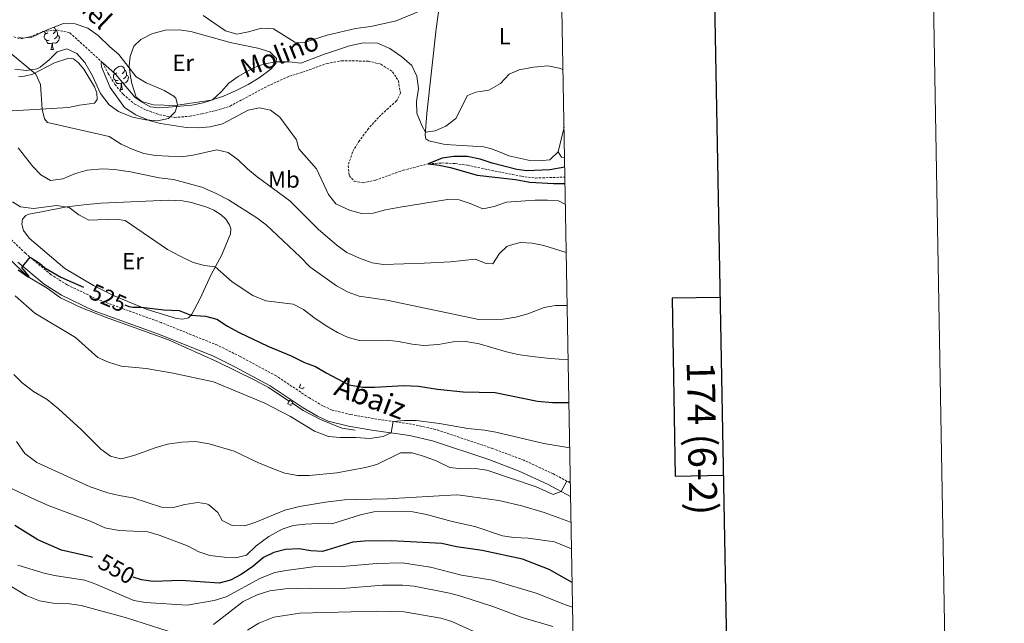
# Model space of a CAD drawing. Units: metres. Extents: x 620537 to 625044, y 4710577 to 4713626.
# Drawn here: x 624622 to 625044, y 4712100 to 4712359 of the extents above; entities that cross this region are included whole.
import ezdxf
from ezdxf.enums import TextEntityAlignment as Align

# ---------------------------------------------------------------- set-up
doc = ezdxf.new("R2010")
doc.units = ezdxf.units.M
doc.header["$MEASUREMENT"] = 0
doc.linetypes.add('TRAZOS', pattern=[0.75, 0.5, -0.25])
doc.linetypes.add('TRAZOSX2', pattern=[1.5, 1, -0.5])
for name, color, linetype, lineweight in [('Level 11', 142, 'TRAZOSX2', 13), ('Level 16', 5, 'Continuous', 0), ('Level 21', 19, 'Continuous', 0), ('Level 35', 92, 'Continuous', 0), ('Level 36', 19, 'Continuous', 0), ('Level 37', 92, 'Continuous', 0), ('Level 4', 36, 'Continuous', 30), ('Level 41', 39, 'Continuous', 0), ('Level 43', 142, 'Continuous', 0), ('Level 44', 19, 'Continuous', 0), ('Level 5', 36, 'Continuous', 0), ('Level 61', 19, 'Continuous', 0), ('Level 63', 7, 'Continuous', 0)]:
    doc.layers.add(name, color=color, linetype=linetype, lineweight=lineweight)
doc.styles.add('Arial', font='ARIAL.TTF', dxfattribs={"height": 0.2})

msp = doc.modelspace()

# ---------------------------------------------------------------- linework, layer by layer
at = {"layer": 'Level 11', "color": 142, "linetype": 'TRAZOSX2', "lineweight": 13}
msp.add_polyline3d([(624619.87, 4712351.33, 506.24), (624622.8, 4712350.45, 506.24), (624626.68, 4712351.29, 506.12), (624632.34, 4712353.57, 506.12), (624638.41, 4712354.31, 505.87), (624643.93, 4712353.03, 505.69), (624657.95, 4712340.29, 505.01), (624660.36, 4712335.56, 504.83), (624663.21, 4712330.98, 504.52), (624666.74, 4712326.71, 504.28), (624671.53, 4712322.69, 504.28), (624676.63, 4712319.91, 504.28), (624682.36, 4712317.91, 504.16), (624688.71, 4712316.79, 503.98), (624695.17, 4712317.29, 503.79), (624700.51, 4712318.35, 503.73), (624706.48, 4712319.76, 503.67), (624712.58, 4712321.66, 503.61), (624727.2, 4712329.54, 503.18), (624732.66, 4712332.11, 503.12), (624737.98, 4712334.44, 503), (624743.64, 4712336.18, 502.64), (624753.95, 4712339.9, 502.33), (624760.41, 4712341.08, 502.33), (624771.8, 4712340.92, 502.33), (624777.18, 4712339.6, 502.21), (624782.14, 4712336.37, 502.27), (624784.64, 4712332.47, 502.27), (624785.51, 4712327.18, 502.21), (624783.91, 4712323.84, 501.85), (624780.35, 4712320.81, 501.48), (624776.13, 4712316.8, 501.42), (624771.83, 4712312.01, 501.36), (624767.97, 4712306.88, 501.36), (624764.98, 4712301.97, 501.3), (624763.13, 4712296.19, 501.24), (624763.54, 4712291.87, 501.18), (624765.67, 4712289.52, 501.18), (624769.53, 4712288.8, 501.12), (624774.82, 4712289.91, 500.99), (624786.63, 4712294.14, 500.81), (624797.43, 4712296.91, 500.01), (624803.31, 4712297.3, 499.95), (624809.01, 4712297.05, 499.95), (624814.23, 4712296.31, 499.71), (624826.06, 4712293.77, 499.22), (624837.34, 4712291.57, 499.16), (624843.34, 4712290.84, 499.16), (624855.98, 4712291.22, 499.16)], dxfattribs=at)
at = {"layer": 'Level 16', "color": 5, "linetype": 'Continuous', "lineweight": 0, "ltscale": 0.5}
for points in [[(624737.87, 4712195.28, 527.89), (624729, 4712201.14, 527.57), (624723.13, 4712204.21, 527.35), (624707.11, 4712212.05, 526.93), (624686.17, 4712221.47, 526.23), (624659.14, 4712231.16, 525.5), (624648.56, 4712235.42, 525.1), (624639.92, 4712239.56, 525.01), (624634.18, 4712243.7, 524.89), (624626.08, 4712248.49, 525.01), (624611.55, 4712262.22, 524.58), (624592.25, 4712281.61, 524.47)], [(624766.17, 4712182.76, 528.66), (624760.48, 4712183.71, 528.3), (624751.34, 4712187.39, 528.39), (624743.93, 4712191.28, 528.11), (624739.27, 4712194.36, 527.94)]]:
    msp.add_polyline3d(points, dxfattribs=at)
at = {"layer": 'Level 21', "color": 19, "linetype": 'TRAZOSX2', "lineweight": 0}
msp.add_polyline3d([(624858.33, 4712160.16, 535.13), (624851.07, 4712164.04, 534.56), (624838.39, 4712169.94, 533.64), (624825.03, 4712174.94, 532.56), (624800.55, 4712183.14, 531.37), (624790.29, 4712185.4, 530.81), (624774.04, 4712187.79, 529.16), (624764.26, 4712189.48, 528.82), (624756.22, 4712191.44, 528.53), (624752.33, 4712193.22, 528.46), (624746.54, 4712196.6, 528.31), (624732.26, 4712206.1, 527.84), (624716.85, 4712214.38, 527.41), (624707.16, 4712219.21, 527.05), (624682.97, 4712228.93, 526.24), (624655.89, 4712238.77, 525.7), (624642.8, 4712245.08, 525.4), (624635.87, 4712249.41, 525.14), (624624.92, 4712258.58, 524.98), (624607.25, 4712275.37, 524.87)], dxfattribs=at)
at = {"layer": 'Level 21', "color": 19, "linetype": 'Continuous', "lineweight": 0}
msp.add_polyline3d([(624621.58, 4712254.84, 524.98), (624632.91, 4712245.34, 525.14), (624640.37, 4712240.68, 525.4), (624653.94, 4712234.14, 525.7), (624681.18, 4712224.24, 526.24), (624705.1, 4712214.63, 527.05), (624714.54, 4712209.92, 527.41), (624729.68, 4712201.79, 527.84), (624743.88, 4712192.34, 528.31), (624750.02, 4712188.76, 528.46), (624754.57, 4712186.68, 528.53), (624763.24, 4712184.57, 528.82), (624773.25, 4712182.84, 529.16), (624789.38, 4712180.46, 530.81), (624799.21, 4712178.3, 531.37), (624823.35, 4712170.21, 532.56), (624836.45, 4712165.31, 533.64), (624848.83, 4712159.55, 534.56), (624858.43, 4712154.42, 535.33)], dxfattribs=at)
at = {"layer": 'Level 21', "color": 1, "linetype": 'TRAZOS', "lineweight": 0}
for points in [[(624744.22, 4712201.14, 526.73), (624743.43, 4712200.47, 527.67), (624742.18, 4712201.11, 527.73), (624742.81, 4712202.56, 526.6)], [(624739.27, 4712194.36, 528.34), (624738.65, 4712193.36, 528.34), (624737.22, 4712194.23, 528.34), (624737.87, 4712195.28, 528.34)], [(624737.87, 4712195.28, 528.34), (624738.06, 4712195.59, 528.34), (624739.48, 4712194.71, 528.34), (624739.27, 4712194.36, 528.34)]]:
    msp.add_polyline3d(points, dxfattribs=at)
at = {"layer": 'Level 35', "color": 92, "linetype": 'Continuous', "lineweight": 0, "ltscale": 0.5}
msp.add_polyline3d([(624622.07, 4712351.14, 510.07), (624623.29, 4712350.8, 510.07), (624627.66, 4712351.24, 510.07), (624634.18, 4712354.39, 509.95), (624641.2, 4712357.06, 509.46), (624646.19, 4712356.96, 509.14), (624651.59, 4712355, 509.22), (624656.03, 4712351.91, 509.11), (624661.08, 4712347.04, 508.73), (624664.84, 4712343.79, 508.19), (624672.36, 4712334.2, 507.39), (624676.59, 4712331.56, 507.12), (624682.75, 4712329, 507.21), (624684.38, 4712328.31, 507.39), (624688.52, 4712325.95, 508.69), (624689.3, 4712325.1, 508.85), (624690.08, 4712322.32, 508.85), (624689.03, 4712319.26, 509.22), (624686.16, 4712316.41, 509.22), (624681.43, 4712315.36, 509.58), (624676.45, 4712315.76, 509.56), (624670.81, 4712316.87, 509.91), (624664.81, 4712319.35, 510.44), (624660.72, 4712322.2, 510.33), (624657.1, 4712327, 510.31), (624653.61, 4712334.62, 510.31), (624650.36, 4712340.29, 510.44), (624646.88, 4712344.25, 511.65), (624642.59, 4712346.13, 512.38), (624638.48, 4712344.84, 512.5), (624635, 4712341.5, 512.5), (624631.25, 4712338.39, 513.32), (624629.95, 4712337.65, 513.48), (624625.34, 4712336.96, 513.36), (624620.39, 4712337.52, 513.7)], dxfattribs=at)
at = {"layer": 'Level 36', "color": 92, "linetype": 'Continuous', "lineweight": 0}
for p, q in [((624635.82, 4712345.92, 0.01), (624636.94, 4712345.92, 0.01)), ((624665.4, 4712328.78, 0.01), (624666.52, 4712328.78, 0.01)), ((624855.6, 4712312.65, 502.22), (624853.13, 4712302.07, 501.4))]:
    msp.add_line(p, q, dxfattribs=at)
for points in [[(624853.13, 4712302.07, 501.4), (624849.47, 4712298.66, 501.65), (624844.92, 4712298.16, 501.89), (624841.02, 4712298.34, 501.89), (624831.98, 4712300.39, 502.31), (624828.31, 4712301.91, 502.74), (624824.57, 4712303.37, 502.74), (624821.21, 4712304.23, 502.8), (624807.14, 4712305.1, 503.53), (624803.97, 4712305.35, 504.14), (624797.62, 4712306.83, 504.81), (624796.39, 4712307.66, 504.81), (624796.12, 4712309.24, 504.87), (624796.82, 4712318.5, 505.9), (624800.86, 4712354.71, 508.58), (624802.33, 4712365.01, 509.8), (624802.81, 4712373.05, 511.68), (624802.61, 4712385.16, 514.06), (624802.53, 4712390.45, 514.67), (624814.39, 4712390.77, 512.96), (624824.49, 4712390.75, 512.29), (624854.2, 4712390.08, 511.62)], [(624635.1, 4712349.9, 0.01), (624634.68, 4712349.74, 0.01), (624634.09, 4712349.8, 0.01), (624633.62, 4712350.01, 0.01), (624633.19, 4712350.43, 0.01), (624632.98, 4712351.02, 0.01), (624632.98, 4712351.44, 0.01), (624633.03, 4712352.02, 0.01), (624633.46, 4712352.71, 0.01)], [(624634.52, 4712352.98, 0.01), (624633.99, 4712352.71, 0.01), (624633.46, 4712352.77, 0.01), (624633.19, 4712353.14, 0.01), (624633.14, 4712353.56, 0.01), (624633.26, 4712353.94, 0.01)], [(624638.65, 4712352.08, 0.01), (624639.11, 4712351.83, 0.01), (624639.45, 4712351.21, 0.01), (624639.34, 4712350.49, 0.01), (624639.13, 4712349.85, 0.01), (624638.55, 4712349.11, 0.01), (624637.75, 4712348.63, 0.01), (624636.9, 4712348.73, 0.01), (624636.47, 4712348.6, 0.01)], [(624637.09, 4712355.5, 0.01), (624637.54, 4712355, 0.01), (624637.7, 4712354.36, 0.01), (624637.59, 4712353.51, 0.01), (624637.17, 4712352.98, 0.01), (624636.75, 4712352.55, 0.01)], [(624637.7, 4712354.36, 0.01), (624638.18, 4712354.04, 0.01), (624638.49, 4712353.4, 0.01), (624638.65, 4712353.08, 0.01), (624638.65, 4712352.5, 0.01), (624638.65, 4712352.08, 0.01), (624638.28, 4712351.39, 0.01), (624637.86, 4712350.91, 0.01), (624637.38, 4712350.49, 0.01)], [(624669.8, 4712342.84, 506.39), (624671.37, 4712347.31, 506.76), (624674.37, 4712350.16, 506.76), (624679.01, 4712352.67, 507), (624684.71, 4712354.22, 506.88), (624690.73, 4712354.38, 506.57), (624695.79, 4712353.67, 506.51), (624712.66, 4712348.95, 505.36), (624724.5, 4712346.53, 505.3), (624729.58, 4712344.97, 505.17), (624732.43, 4712342.03, 505.17), (624732.22, 4712339.84, 504.93), (624730.07, 4712337.43, 504.93), (624725.02, 4712333.76, 504.63), (624720.31, 4712330.94, 504.63), (624715.18, 4712328.37, 504.63), (624709.69, 4712325.96, 504.63), (624704.48, 4712324.24, 505.05), (624689.06, 4712321.92, 505.11), (624679.69, 4712322.25, 505.11), (624674.8, 4712323.57, 505.11), (624672.39, 4712325.48, 505.3), (624670.47, 4712331.29, 505.78), (624669.74, 4712335.17, 505.9), (624669.38, 4712338.94, 506.27), (624669.8, 4712342.84, 506.39)], [(624636.36, 4712348.6, 0.01), (624635.47, 4712348.52, 0.01), (624634.63, 4712348.52, 0.01), (624634.2, 4712348.95, 0.01), (624633.88, 4712349.42, 0.01), (624633.88, 4712349.74, 0.01)], [(624635.82, 4712345.92, 0.01), (624636.25, 4712347.08, 0.01), (624636.36, 4712348.6, 0.01), (624636.47, 4712348.6, 0.01), (624636.51, 4712348.02, 0.01), (624636.54, 4712347.33, 0.01), (624636.61, 4712346.72, 0.01), (624636.73, 4712346.32, 0.01), (624636.94, 4712345.92, 0.01)], [(624621.99, 4712334.21, 511.56), (624624.48, 4712334.44, 510.71), (624628, 4712335.35, 510.28), (624630.71, 4712336.73, 509.43), (624637.29, 4712340.18, 508.52), (624643.52, 4712342.23, 507.79), (624645.41, 4712341.9, 507.79), (624647.63, 4712340.17, 507.79), (624649.93, 4712337.41, 507.43), (624654.43, 4712329.93, 507.06), (624655.45, 4712327.33, 507.06), (624655.56, 4712324.42, 507.3), (624654.49, 4712322.94, 507.49), (624648.11, 4712322.1, 507.91), (624643.32, 4712321.05, 508.16), (624616.75, 4712319.52, 512.54)], [(624664.68, 4712332.76, 0.01), (624664.26, 4712332.6, 0.01), (624663.67, 4712332.66, 0.01), (624663.2, 4712332.86, 0.01), (624662.77, 4712333.29, 0.01), (624662.56, 4712333.88, 0.01), (624662.56, 4712334.3, 0.01), (624662.61, 4712334.88, 0.01), (624663.04, 4712335.57, 0.01)], [(624664.1, 4712335.84, 0.01), (624663.57, 4712335.57, 0.01), (624663.04, 4712335.62, 0.01), (624662.77, 4712336, 0.01), (624662.72, 4712336.42, 0.01), (624662.88, 4712336.94, 0.01), (624663.36, 4712337.54, 0.01), (624663.99, 4712338.06, 0.01), (624664.89, 4712338.65, 0.01), (624665.64, 4712338.81, 0.01), (624666.06, 4712338.76, 0.01), (624666.59, 4712338.44, 0.01), (624667.12, 4712337.86, 0.01), (624667.28, 4712337.22, 0.01), (624667.17, 4712336.36, 0.01), (624666.75, 4712335.84, 0.01), (624666.33, 4712335.41, 0.01)], [(624667.28, 4712337.22, 0.01), (624667.76, 4712336.9, 0.01), (624668.07, 4712336.26, 0.01), (624668.23, 4712335.94, 0.01), (624668.23, 4712335.36, 0.01), (624668.23, 4712334.94, 0.01), (624667.86, 4712334.24, 0.01), (624667.44, 4712333.76, 0.01), (624666.96, 4712333.34, 0.01)], [(624665.94, 4712331.46, 0.01), (624665.05, 4712331.38, 0.01), (624664.21, 4712331.38, 0.01), (624663.78, 4712331.8, 0.01), (624663.46, 4712332.28, 0.01), (624663.46, 4712332.6, 0.01)], [(624665.4, 4712328.78, 0.01), (624665.83, 4712329.94, 0.01), (624665.94, 4712331.46, 0.01), (624666.05, 4712331.46, 0.01), (624666.09, 4712330.88, 0.01), (624666.12, 4712330.19, 0.01), (624666.19, 4712329.58, 0.01), (624666.31, 4712329.18, 0.01), (624666.52, 4712328.78, 0.01)], [(624668.23, 4712334.94, 0.01), (624668.69, 4712334.68, 0.01), (624669.03, 4712334.07, 0.01), (624668.92, 4712333.34, 0.01), (624668.71, 4712332.7, 0.01), (624668.13, 4712331.96, 0.01), (624667.33, 4712331.48, 0.01), (624666.48, 4712331.59, 0.01), (624666.05, 4712331.46, 0.01)], [(624853.13, 4712302.07, 501.4), (624854.57, 4712299.78, 500.85), (624855.83, 4712299.48, 500.71)], [(624631.82, 4712276.38, 520.14), (624642.61, 4712278.45, 520.02), (624649.96, 4712279.42, 519.65), (624657.19, 4712280.02, 519.72), (624686.19, 4712281.41, 517.83), (624692.22, 4712281.02, 517.71), (624696.01, 4712280.41, 517.1), (624702.55, 4712278.33, 517.04), (624705.55, 4712277.1, 517.1), (624708.69, 4712275.08, 517.1), (624710.67, 4712273.22, 517.16), (624712.35, 4712270.82, 517.22), (624712.92, 4712269.06, 517.4), (624712.78, 4712266.87, 517.83), (624709.09, 4712257.99, 518.8), (624704.48, 4712249.52, 520.75), (624699.6, 4712238.91, 523.06), (624696.12, 4712232.46, 524.83), (624694.74, 4712230.98, 525.43), (624692.32, 4712230.33, 525.56), (624689.63, 4712230.72, 525.56), (624676.98, 4712234.53, 525.19), (624662.95, 4712240.38, 524.1), (624654.05, 4712244.86, 523.43), (624641.83, 4712252.03, 522.21), (624626.46, 4712265.04, 521.36), (624624.1, 4712268.29, 521.18), (624623.32, 4712271.01, 520.99), (624623.59, 4712273.27, 520.93), (624625.09, 4712274.75, 520.81), (624626.36, 4712275.38, 520.69), (624631.82, 4712276.38, 520.14)]]:
    msp.add_polyline3d(points, dxfattribs=at)
at = {"layer": 'Level 4', "color": 36, "linetype": 'Continuous', "lineweight": 30}
for points in [[(624855.9, 4712295.44, 500.01), (624849.53, 4712294.28, 500.01), (624839.73, 4712293.89, 500.01), (624835.32, 4712294.55, 500.01), (624824.87, 4712297.24, 500.01), (624819.67, 4712298.98, 500.01), (624814.06, 4712300.04, 500.01), (624808.33, 4712300.13, 500.01), (624803.4, 4712299.37, 500.01), (624797.43, 4712296.91, 500.01), (624802.07, 4712296.38, 500.01), (624806.95, 4712295.32, 500.01), (624818.45, 4712292.02, 500.01), (624834.84, 4712290.16, 500.01), (624841.01, 4712289.04, 500.01), (624851.12, 4712288.49, 500.01), (624856.03, 4712288.46, 500.01)], [(624621.73, 4712251.53, 525.01), (624626.08, 4712248.49, 525.01), (624626.53, 4712248.68, 525.01), (624623.29, 4712252.51, 525.01), (624626.97, 4712256.86, 525.01), (624630.89, 4712254.38, 525.01), (624633.13, 4712252.34, 525.01), (624640.07, 4712248.43, 525.01), (624649.82, 4712244.12, 525.01)], [(624667.45, 4712236.51, 525.01), (624669.2, 4712235.85, 525.01), (624670.83, 4712235.49, 525.01), (624674.66, 4712235.5, 525.01), (624684.23, 4712234.43, 525.01), (624690.81, 4712234.12, 525.01), (624695.71, 4712232.02, 525.01), (624702.04, 4712231.63, 525.01), (624706.89, 4712230.42, 525.01), (624711.45, 4712227.31, 525.01), (624716.51, 4712224.59, 525.01), (624728.78, 4712218.74, 525.01), (624738.7, 4712214.64, 525.01), (624744.41, 4712211.82, 525.01), (624749.11, 4712210.1, 525.01), (624753.7, 4712207.35, 525.01), (624763.49, 4712202.27, 525.01), (624769.47, 4712201.21, 525.01), (624774.47, 4712201.17, 525.01), (624786.99, 4712201.92, 525.01), (624793.31, 4712201.72, 525.01), (624801.43, 4712200.33, 525.01), (624812.44, 4712199.18, 525.01), (624826.04, 4712198.91, 525.01), (624844.29, 4712195.25, 525.01), (624850.69, 4712194.62, 525.01), (624857.71, 4712194.61, 525.01)], [(624653.73, 4712128.26, 550.01), (624652.85, 4712128.57, 550.01), (624640.27, 4712131.41, 550.01), (624630.17, 4712135.75, 550.01), (624620.41, 4712141.92, 550.01)], [(624859.1, 4712117.48, 550.01), (624849.23, 4712123.17, 550.01), (624837.82, 4712127.47, 550.01), (624820.53, 4712131.22, 550.01), (624809.5, 4712132.75, 550.01), (624803.3, 4712134.21, 550.01), (624781.56, 4712135.46, 550.01), (624770.18, 4712135.23, 550.01), (624765.2, 4712134.8, 550.01), (624752.19, 4712130.89, 550.01), (624747.19, 4712131.1, 550.01), (624742.1, 4712131.9, 550.01), (624736.35, 4712131.71, 550.01), (624731.36, 4712130.46, 550.01), (624726.87, 4712128.26, 550.01), (624722.31, 4712124.42, 550.01), (624717.3, 4712121.03, 550.01), (624712.72, 4712118.47, 550.01), (624707.83, 4712117.29, 550.01), (624691.55, 4712118.46, 550.01), (624679.62, 4712117.98, 550.01), (624674.67, 4712118.61, 550.01), (624671.01, 4712119.86, 550.01)]]:
    msp.add_polyline3d(points, dxfattribs=at)
at = {"layer": 'Level 5', "color": 36, "linetype": 'Continuous', "lineweight": 0}
for points in [[(624700.97, 4712360.47, 510.01), (624710.57, 4712353.88, 510.01), (624715.45, 4712352.48, 510.01), (624720.41, 4712353.46, 510.01), (624726.08, 4712355.06, 510.01), (624731.12, 4712354.79, 510.01), (624740.34, 4712349.11, 510.01), (624744.34, 4712348.88, 510.01), (624754.14, 4712352.02, 510.01), (624766.27, 4712354.97, 510.01), (624772.8, 4712355.82, 510.01), (624783.63, 4712358.16, 510.01), (624802.38, 4712365.91, 510.01)], [(624856.19, 4712279.44, 505.01), (624853.25, 4712281.02, 505.01), (624848.51, 4712281.42, 505.01), (624843.25, 4712281.39, 505.01), (624830.95, 4712280.55, 505.01), (624825.73, 4712278.57, 505.01), (624820.77, 4712277.64, 505.01), (624815.43, 4712279.96, 505.01), (624810.65, 4712281.44, 505.01), (624805.64, 4712281.57, 505.01), (624785.42, 4712278.4, 505.01), (624779.07, 4712277.18, 505.01), (624773.83, 4712275.73, 505.01), (624768.83, 4712275.64, 505.01), (624763.66, 4712277.02, 505.01), (624757.9, 4712279.85, 505.01), (624754.75, 4712283.76, 505.01), (624749.52, 4712294.81, 505.01), (624741.94, 4712303.4, 505.01), (624740.95, 4712307.18, 505.01), (624733.83, 4712316.85, 505.01), (624729.93, 4712319.93, 505.01), (624725.15, 4712320.94, 505.01), (624720.26, 4712319.89, 505.01), (624709.24, 4712314.06, 505.01), (624704.01, 4712312.71, 505.01), (624699.02, 4712312.39, 505.01), (624693.9, 4712312.54, 505.01), (624682.71, 4712314.17, 505.01), (624677.91, 4712315.54, 505.01), (624672.16, 4712317.96, 505.01), (624667.33, 4712320.99, 505.01), (624661.19, 4712329.69, 505.01), (624657.44, 4712338.48, 505.01), (624657.37, 4712340.19, 505.01), (624657.95, 4712340.29, 505.01), (624663.43, 4712335.4, 505.01), (624671.82, 4712325.53, 505.01), (624674.63, 4712323.43, 505.01), (624678.26, 4712321.35, 505.01), (624682.02, 4712320.92, 505.01), (624686.15, 4712321.18, 505.01), (624696.11, 4712322.07, 505.01), (624701.02, 4712323.03, 505.01), (624704.98, 4712324.4, 505.01), (624708.72, 4712327.71, 505.01), (624712.02, 4712331.43, 505.01), (624716.05, 4712334.38, 505.01), (624722.52, 4712338.12, 505.01), (624727.29, 4712339.79, 505.01), (624732.29, 4712340.57, 505.01), (624737.84, 4712340.61, 505.01), (624742.83, 4712340.11, 505.01), (624752.59, 4712343.77, 505.01), (624763.72, 4712347.46, 505.01), (624769.69, 4712348.72, 505.01), (624775.68, 4712348.67, 505.01), (624780.92, 4712346.37, 505.01), (624786.09, 4712342.76, 505.01), (624790.39, 4712339.03, 505.01), (624792.57, 4712334.53, 505.01), (624793.24, 4712329.23, 505.01), (624792.44, 4712323.59, 505.01), (624792.52, 4712318.58, 505.01), (624794.62, 4712313.29, 505.01), (624796.22, 4712310.5, 505.01), (624800.39, 4712311.05, 505.01), (624804.99, 4712312.99, 505.01), (624809.31, 4712316.38, 505.01), (624814.21, 4712326.22, 505.01), (624817.89, 4712327.65, 505.01), (624823.38, 4712328.51, 505.01), (624828.39, 4712331.27, 505.01), (624832.13, 4712335.28, 505.01), (624836.43, 4712337.2, 505.01), (624842.59, 4712338.37, 505.01), (624848.67, 4712338.95, 505.01), (624853.51, 4712337.92, 505.01), (624855.15, 4712337.32, 505.01)], [(624856.56, 4712258.92, 510.01), (624846.88, 4712261.88, 510.01), (624841.99, 4712262.97, 510.01), (624837, 4712263.24, 510.01), (624832.03, 4712261.92, 510.01), (624831.16, 4712261.43, 510.01), (624827.95, 4712258.51, 510.01), (624825.1, 4712254.08, 510.01), (624822.18, 4712254.18, 510.01), (624817.5, 4712256.01, 510.01), (624806.97, 4712254.95, 510.01), (624795.76, 4712254.33, 510.01), (624778.32, 4712253.81, 510.01), (624773.38, 4712254.52, 510.01), (624767.97, 4712256.47, 510.01), (624762.55, 4712258.95, 510.01), (624758.4, 4712261.91, 510.01), (624750.23, 4712268.98, 510.01), (624738.19, 4712281.1, 510.01), (624724.16, 4712291.38, 510.01), (624720.02, 4712294.77, 510.01), (624715.97, 4712298.65, 510.01), (624711.78, 4712301.79, 510.01), (624706.89, 4712302.9, 510.01), (624696.75, 4712300.67, 510.01), (624691.8, 4712299.96, 510.01), (624680.55, 4712300.51, 510.01), (624675.61, 4712301.29, 510.01), (624670.55, 4712303.16, 510.01), (624665.89, 4712305.32, 510.01), (624660.7, 4712308.61, 510.01), (624634.36, 4712314.69, 510.01), (624633.02, 4712316.19, 510.01), (624632.1, 4712320.4, 510.01), (624631.34, 4712330.93, 510.01), (624629.38, 4712335.29, 510.01), (624616.62, 4712345.86, 510.01)], [(624856.97, 4712236.21, 515.01), (624851.96, 4712236.21, 515.01), (624847.04, 4712235.37, 515.01), (624840.09, 4712232.66, 515.01), (624834.91, 4712231.21, 515.01), (624829.52, 4712230.39, 515.01), (624819.08, 4712230.28, 515.01), (624779.69, 4712238.54, 515.01), (624767.83, 4712240.2, 515.01), (624763.12, 4712241.87, 515.01), (624758.2, 4712244.64, 515.01), (624746.74, 4712252.8, 515.01), (624742.63, 4712257.07, 515.01), (624728, 4712270.85, 515.01), (624723.96, 4712273.79, 515.01), (624711.91, 4712281.44, 515.01), (624706.56, 4712284.23, 515.01), (624700.43, 4712286.86, 515.01), (624688.35, 4712290.21, 515.01), (624682.21, 4712290.99, 515.01), (624669.95, 4712293.47, 515.01), (624663.02, 4712294.43, 515.01), (624658.03, 4712294.74, 515.01), (624651.29, 4712294.23, 515.01), (624646.4, 4712292.74, 515.01), (624640.93, 4712290.46, 515.01), (624635.59, 4712289.79, 515.01), (624631.46, 4712292.21, 515.01), (624628.01, 4712295.82, 515.01), (624621.71, 4712303.79, 515.01)], [(624857.38, 4712212.96, 520.01), (624849.6, 4712213.46, 520.01), (624841.91, 4712214.39, 520.01), (624835.76, 4712215.21, 520.01), (624830.89, 4712216.36, 520.01), (624819.29, 4712219.86, 520.01), (624813.55, 4712220.76, 520.01), (624808.18, 4712220.69, 520.01), (624801.81, 4712219.48, 520.01), (624795.49, 4712219.04, 520.01), (624790.52, 4712219.6, 520.01), (624784.75, 4712220.81, 520.01), (624779.77, 4712221.31, 520.01), (624768.05, 4712221.27, 520.01), (624763.2, 4712222.49, 520.01), (624758.54, 4712224.7, 520.01), (624753.69, 4712227.53, 520.01), (624748.37, 4712231.02, 520.01), (624744.03, 4712234.56, 520.01), (624739.51, 4712236.73, 520.01), (624727.85, 4712238.22, 520.01), (624722.33, 4712240.55, 520.01), (624713.41, 4712246.33, 520.01), (624706.23, 4712252.73, 520.01), (624701.6, 4712253.29, 520.01), (624696.78, 4712254.65, 520.01), (624691.24, 4712257.3, 520.01), (624685.72, 4712260.23, 520.01), (624667.59, 4712272.7, 520.01), (624663.79, 4712273.17, 520.01), (624652.06, 4712272.83, 520.01), (624647.75, 4712275.08, 520.01), (624643.61, 4712278.18, 520.01), (624638.27, 4712279.13, 520.01), (624628.31, 4712277.8, 520.01), (624622.8, 4712278.44, 520.01), (624619.36, 4712280.67, 520.01)], [(624858.06, 4712175.23, 530.01), (624846.9, 4712177.12, 530.01), (624826.41, 4712181.99, 530.01), (624821.49, 4712182.86, 530.01), (624814.36, 4712183.59, 530.01), (624802.3, 4712185.73, 530.01), (624792.31, 4712186.94, 530.01), (624787.28, 4712187.01, 530.01), (624782.41, 4712186.56, 530.01), (624781.57, 4712181.62, 530.01), (624778.08, 4712180.05, 530.01), (624772.45, 4712179.18, 530.01), (624766.35, 4712179.71, 530.01), (624759.69, 4712179.7, 530.01), (624754.7, 4712180.08, 530.01), (624748.74, 4712182.34, 530.01), (624738.43, 4712188.59, 530.01), (624727.51, 4712194.37, 530.01), (624705.51, 4712203.5, 530.01), (624688.23, 4712207.29, 530.01), (624676.55, 4712209.16, 530.01), (624665.94, 4712210.24, 530.01), (624660.49, 4712211.87, 530.01), (624655.97, 4712214.01, 530.01), (624646.3, 4712222.45, 530.01), (624628.9, 4712232.92, 530.01), (624620.54, 4712240.32, 530.01)], [(624858.32, 4712160.62, 535.01), (624856.83, 4712160.97, 535.01), (624854.43, 4712156.58, 535.01), (624850.94, 4712155.29, 535.01), (624843.68, 4712158.5, 535.01), (624822.48, 4712165.69, 535.01), (624817.53, 4712166.38, 535.01), (624811.67, 4712166.24, 535.01), (624806.7, 4712166.79, 535.01), (624800.81, 4712169.67, 535.01), (624795.81, 4712171.58, 535.01), (624790.53, 4712173.05, 535.01), (624785.52, 4712173.06, 535.01), (624775.37, 4712168.13, 535.01), (624770.55, 4712166.8, 535.01), (624758.34, 4712164.55, 535.01), (624746.48, 4712163.43, 535.01), (624741.48, 4712163.34, 535.01), (624735.94, 4712164.38, 535.01), (624730.74, 4712166.34, 535.01), (624724.39, 4712168.91, 535.01), (624714.29, 4712173.81, 535.01), (624703.64, 4712176.96, 535.01), (624697.79, 4712177.89, 535.01), (624691.95, 4712177.64, 535.01), (624685.71, 4712176.8, 535.01), (624680.91, 4712175.41, 535.01), (624671.28, 4712171.89, 535.01), (624666.43, 4712170.61, 535.01), (624665.56, 4712170.49, 535.01), (624661.26, 4712171.73, 535.01), (624657.15, 4712174.6, 535.01), (624648.76, 4712183.11, 535.01), (624639.02, 4712192.01, 535.01), (624634.19, 4712195.92, 535.01), (624628.29, 4712199.33, 535.01), (624623.46, 4712203.1, 535.01), (624619.96, 4712206.69, 535.01)], [(624858.63, 4712143.28, 540.01), (624856.53, 4712144.17, 540.01), (624847.08, 4712147.56, 540.01), (624837.46, 4712150.39, 540.01), (624827.69, 4712152.6, 540.01), (624811.09, 4712154.9, 540.01), (624809.51, 4712155.09, 540.01), (624779.99, 4712153.44, 540.01), (624766.51, 4712153.17, 540.01), (624761.52, 4712152.9, 540.01), (624753.39, 4712151.89, 540.01), (624742.35, 4712150.11, 540.01), (624735.98, 4712148.53, 540.01), (624723.59, 4712143.42, 540.01), (624718.85, 4712141.79, 540.01), (624713.44, 4712141.99, 540.01), (624709.17, 4712144.11, 540.01), (624707.31, 4712147.59, 540.01), (624703.51, 4712150.84, 540.01), (624702.48, 4712151.31, 540.01), (624698.77, 4712151.78, 540.01), (624693.14, 4712150.96, 540.01), (624688.25, 4712149.71, 540.01), (624683.23, 4712149.8, 540.01), (624670.9, 4712153.86, 540.01), (624665.04, 4712154.79, 540.01), (624660.19, 4712155.98, 540.01), (624652.62, 4712158.48, 540.01), (624629.8, 4712169.02, 540.01), (624624.65, 4712172.84, 540.01), (624621.01, 4712178.02, 540.01)], [(624858.84, 4712131.92, 545.01), (624851.55, 4712135, 545.01), (624840.29, 4712136.56, 545.01), (624834.15, 4712136.75, 545.01), (624829.22, 4712137.57, 545.01), (624817.42, 4712141.59, 545.01), (624807.63, 4712143.64, 545.01), (624796.7, 4712146.65, 545.01), (624790.84, 4712147.87, 545.01), (624784.31, 4712148.16, 545.01), (624774.17, 4712147.78, 545.01), (624768.36, 4712146.47, 545.01), (624756.07, 4712142.63, 545.01), (624750.47, 4712142.88, 545.01), (624744.73, 4712142.6, 545.01), (624739.63, 4712141.93, 545.01), (624734.86, 4712140.44, 545.01), (624729.11, 4712137.27, 545.01), (624723.75, 4712133.3, 545.01), (624719.58, 4712129.24, 545.01), (624715.07, 4712128.14, 545.01), (624710.08, 4712128.34, 545.01), (624703.91, 4712129.13, 545.01), (624699.17, 4712130.72, 545.01), (624694.34, 4712133.22, 545.01), (624682.11, 4712137.88, 545.01), (624677.27, 4712139.19, 545.01), (624665.09, 4712139.79, 545.01), (624658.89, 4712140.91, 545.01), (624653, 4712143.68, 545.01), (624635.05, 4712150.44, 545.01), (624628.85, 4712153.15, 545.01), (624608.3, 4712162.62, 545.01)], [(624859.28, 4712106.98, 555.01), (624856.23, 4712108.04, 555.01), (624843.69, 4712112.9, 555.01), (624825.01, 4712118.5, 555.01), (624811.62, 4712120.66, 555.01), (624798.43, 4712124.04, 555.01), (624786.28, 4712125.94, 555.01), (624775.3, 4712125.62, 555.01), (624760.75, 4712124.41, 555.01), (624748.19, 4712124.2, 555.01), (624736.58, 4712122.7, 555.01), (624731.67, 4712121.77, 555.01), (624725.54, 4712119.35, 555.01), (624710.87, 4712111.42, 555.01), (624705.78, 4712109.88, 555.01), (624694.23, 4712107.84, 555.01), (624676.25, 4712108.96, 555.01), (624671.32, 4712109.78, 555.01), (624655.05, 4712116.85, 555.01), (624650.34, 4712118.57, 555.01), (624638.19, 4712120.37, 555.01), (624633.31, 4712121.43, 555.01), (624621.68, 4712124.91, 555.01)], [(624689.64, 4712095.57, 560.01), (624668.21, 4712102.47, 560.01), (624648.72, 4712107.69, 560.01), (624642.72, 4712108.57, 560.01), (624636.78, 4712108.71, 560.01), (624630.88, 4712109.69, 560.01), (624625.19, 4712112.03, 560.01), (624609.74, 4712121.2, 560.01)], [(624850.74, 4712098.71, 560.01), (624837.68, 4712102.49, 560.01), (624825.05, 4712107.25, 560.01), (624811.44, 4712111.65, 560.01), (624806.61, 4712112.92, 560.01), (624791.46, 4712115.9, 560.01), (624786.48, 4712116.39, 560.01), (624777.97, 4712116.36, 560.01), (624760.68, 4712114.9, 560.01), (624747.03, 4712115.08, 560.01), (624736.15, 4712114.81, 560.01), (624729.63, 4712114, 560.01), (624724.11, 4712112.23, 560.01), (624718.11, 4712109.45, 560.01), (624705.52, 4712099.56, 560.01)], [(624819.59, 4712095.38, 565.01), (624807.57, 4712100.83, 565.01), (624802.78, 4712102.27, 565.01), (624787.16, 4712104.93, 565.01), (624775.42, 4712105.28, 565.01), (624742.38, 4712104.4, 565.01), (624731.35, 4712102.64, 565.01), (624724.83, 4712100.07, 565.01), (624720.01, 4712097.12, 565.01)]]:
    msp.add_polyline3d(points, dxfattribs=at)
at = {"layer": 'Level 61', "color": 19, "linetype": 'Continuous', "lineweight": 0}
msp.add_polyline3d([(621456.79, 4710986.35, 0.01), (621416.44, 4713299.67, 0.01), (624836.81, 4713360.32, 0.01), (624878.29, 4711047.01, 0.01), (621456.79, 4710986.35, 0.01)], close=True, dxfattribs=at)
at = {"layer": 'Level 63', "linetype": 'Continuous', "lineweight": 0}
msp.add_polyline3d([(620589.9, 4710577.01, 0.01), (620537.25, 4713546.55, 0.01), (624991.55, 4713625.52, 0.01), (625044.2, 4710655.98, 0.01), (620589.9, 4710577.01, 0.01)], close=True, dxfattribs=at)
at = {"layer": 'Level 63', "linetype": 'Continuous', "lineweight": 30}
for points in [[(621346.35, 4713348.34, 0.01), (621391.2, 4710933.77, 0.01), (624945.57, 4710999.79, 0.01), (624900.78, 4713411.36, 0.01), (621346.35, 4713348.34, 0.01)], [(624922.54, 4712239.68, 0.01), (624901.89, 4712239.31, 0.01), (624903.24, 4712163.15, 0.01), (624923.95, 4712163.52, 0.01)]]:
    msp.add_polyline3d(points, dxfattribs=at)

# ---------------------------------------------------------------- texts
at = {"layer": 'Level 37', "color": 92, "linetype": 'Continuous', "lineweight": 0, "style": 'Arial'}
for s, p in [('L', (624830.21, 4712351.63, 507.08)), ('Er', (624692.46, 4712340.18, 505.96)), ('Mb', (624735.59, 4712290.21, 508.81)), ('Er', (624670.92, 4712255.23, 520.83))]:
    msp.add_text(s, height=7, dxfattribs=at).set_placement(p, align=Align.MIDDLE_CENTER)
at = {"layer": 'Level 41', "color": 39, "linetype": 'Continuous', "lineweight": 0, "style": 'Arial'}
for s, rotation, p in [('525', -23.8319, (624660.33, 4712239.48, 525.01)), ('550', -29.1099, (624663.97, 4712123.35, 550.01))]:
    msp.add_text(s, height=7, rotation=rotation, dxfattribs=at).set_placement(p, align=Align.MIDDLE_CENTER)
at = {"layer": 'Level 43', "color": 142, "linetype": 'Continuous', "lineweight": 0, "style": 'Arial'}
for s, rotation, p in [('del', -43.5718, (624643.93, 4712363.03, 507.24)), ('Molino', 21.5702, (624719.93, 4712331.26, 505))]:
    msp.add_text(s, height=8, rotation=rotation, dxfattribs=at).set_placement(p, align=Align.BOTTOM_LEFT)
at = {"layer": 'Level 44', "color": 19, "linetype": 'Continuous', "lineweight": 0, "style": 'Arial'}
msp.add_text('Abaiz', height=9, rotation=-20.5853, dxfattribs=at).set_placement((624770.12, 4712190.03, 527.93), align=Align.BOTTOM_CENTER)
at = {"layer": 'Level 63', "linetype": 'Continuous', "lineweight": 0, "style": 'Arial'}
msp.add_text('174 (6-2)', height=12, rotation=-88.9843, dxfattribs=at).set_placement((624914.72, 4712179.31, 0.01), align=Align.MIDDLE_CENTER)

doc.saveas('drawing.dxf')
